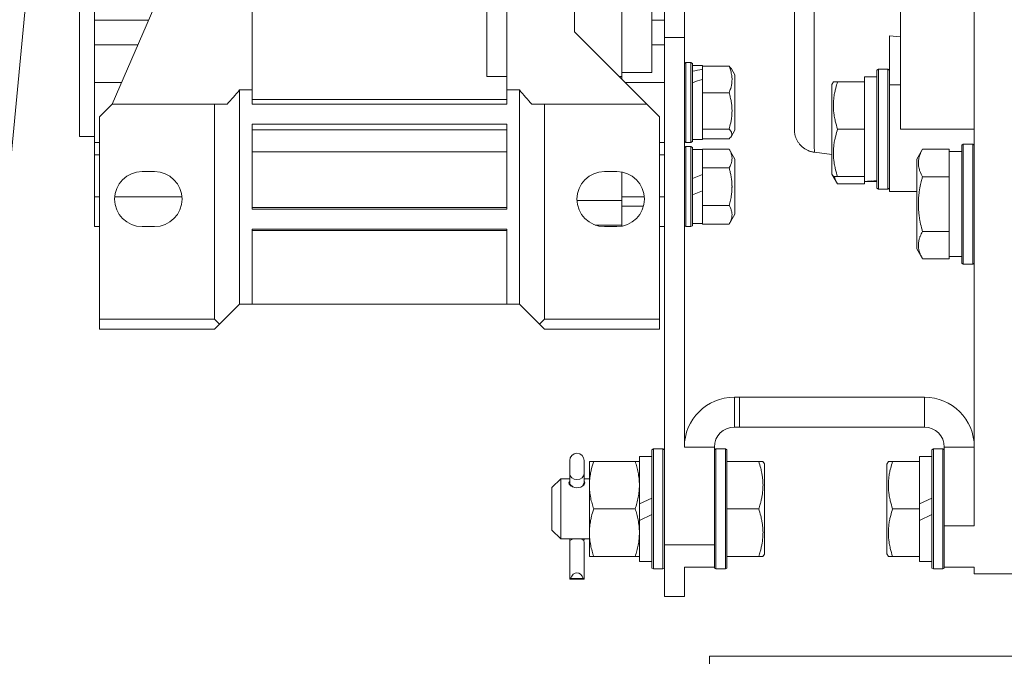
# Model space of a CAD drawing. Units: millimetres. Extents: x 0 to 17386, y -6 to 11880.
# Drawn here: x 2816 to 3013, y 6964 to 7091 of the extents above; entities that cross this region are included whole.
import ezdxf

# ---------------------------------------------------------------- set-up
doc = ezdxf.new("R2010")
doc.units = ezdxf.units.MM
doc.linetypes.add('K5LT_THIN', pattern=[0])
doc.layers.add('R', color=1, linetype='Continuous', true_color=0xff0000)
doc.layers.add('WELDING', color=7, linetype='Continuous', true_color=0xffffff)

msp = doc.modelspace()

# ---------------------------------------------------------------- linework, layer by layer
at = {"layer": 'R', "color": 7, "linetype": 'K5LT_THIN', "lineweight": 18}
for p, q in [((2878.58, 7746.07), (2718.58, 6060.07)), ((3006.58, 6990.17), (3006.58, 7250.57)), ((2944.58, 7183.07), (2944.58, 7087.9)), ((2948.58, 7183.07), (2948.58, 7087.9)), ((2827.58, 7068.07), (2827.58, 7163.07)), ((2970.58, 7069.5), (2970.58, 7161.64)), ((2970.58, 7161.64), (2970.58, 7069.5)), ((2991.83, 7161.57), (2991.83, 7069.57)), ((2862.08, 7115.57), (2862.08, 7077.41)), ((2913.08, 7108.83), (2913.08, 7077.41)), ((2926.58, 7108.83), (2926.58, 7089.07)), ((2834.08, 7074.57), (2848.58, 7107.91)), ((2830.58, 7102.11), (2830.58, 7091.4)), ((2909.08, 7080.08), (2909.08, 7093.28)), ((2936.08, 7080.08), (2936.08, 7093.28)), ((2942.08, 7087.44), (2942.08, 7093.94)), ((2830.58, 7091.4), (2830.58, 7086.45)), ((2830.58, 7091.4), (2841.4, 7091.4)), ((2944.58, 7091.4), (2942.08, 7091.4)), ((2926.58, 7089.07), (2941.08, 7074.57)), ((2942.08, 7087.44), (2942.08, 7080.94)), ((2944.58, 7087.9), (2944.58, 6986.39)), ((2944.58, 7087.9), (2948.58, 7087.9)), ((2948.58, 7087.9), (2948.58, 7005.94)), ((2989.58, 7088.27), (2989.58, 7078.41)), ((2991.83, 7088.06), (2989.58, 7088.27)), ((2830.58, 7086.45), (2839.25, 7086.45)), ((2830.58, 7086.45), (2830.58, 7078.91)), ((2942.08, 7086.45), (2944.58, 7086.45)), ((2948.88, 7082.91), (2948.58, 7082.73)), ((2949.88, 7082.91), (2948.88, 7082.91)), ((2948.88, 7066.91), (2948.88, 7082.91)), ((2949.88, 7082.91), (2950.18, 7082.73)), ((2949.88, 7066.91), (2949.88, 7082.91)), ((2949.88, 7082.91), (2950.18, 7082.73)), ((2950.18, 7067.08), (2950.18, 7082.73)), ((2950.18, 7082.31), (2952.18, 7082.31)), ((2952.18, 7082.31), (2952.18, 7082.16)), ((2957.52, 7082.16), (2952.18, 7082.16)), ((2952.18, 7082.01), (2952.18, 7082.16)), ((2952.18, 7082.01), (2952.18, 7081.57)), ((2952.18, 7081.22), (2952.18, 7081.57)), ((2957.97, 7081.64), (2958.68, 7080.42)), ((2957.97, 7081.64), (2958.68, 7080.42)), ((2987.38, 7081.57), (2987.08, 7081.39)), ((2987.08, 7081.39), (2987.08, 7057.74)), ((2987.38, 7081.57), (2987.38, 7057.57)), ((2987.38, 7081.57), (2989.28, 7081.57)), ((2989.28, 7081.57), (2989.58, 7081.39)), ((2989.28, 7081.57), (2989.28, 7057.57)), ((2909.08, 7080.14), (2913.08, 7080.14)), ((2909.08, 7080.08), (2913.08, 7080.08)), ((2936.08, 7080.08), (2935.57, 7080.08)), ((2936.08, 7080.94), (2942.08, 7080.94)), ((2936.08, 7079.57), (2936.08, 7080.08)), ((2952.18, 7079.54), (2952.18, 7081.22)), ((2952.18, 7079.54), (2952.18, 7077)), ((2958.68, 7069.4), (2958.68, 7080.42)), ((2987.08, 7080.07), (2984.58, 7080.07)), ((2984.58, 7079.07), (2984.58, 7080.07)), ((2830.58, 7078.91), (2835.97, 7078.91)), ((2830.58, 7078.91), (2830.58, 7066.91)), ((2859.58, 7077.41), (2862.08, 7077.41)), ((2859.58, 7034.57), (2859.58, 7077.41)), ((2862.08, 7077.41), (2862.08, 7074.57)), ((2913.08, 7074.57), (2913.08, 7077.41)), ((2913.08, 7077.41), (2915.58, 7077.41)), ((2915.58, 7077.41), (2915.58, 7034.57)), ((2944.58, 7078.91), (2936.74, 7078.91)), ((2978.38, 7079.07), (2978.08, 7078.54)), ((2978.08, 7078.54), (2978.08, 7060.59)), ((2978.38, 7079.07), (2979.23, 7079.07)), ((2979.23, 7079.07), (2984.58, 7079.07)), ((2984.58, 7079.07), (2984.58, 7078.19)), ((2984.58, 7070.44), (2984.58, 7078.19)), ((2989.58, 7078.41), (2991.83, 7078.41)), ((2989.58, 7078.41), (2989.58, 7057.07)), ((2862.08, 7075.5), (2913.08, 7075.5)), ((2952.18, 7076.85), (2952.18, 7077)), ((2957.52, 7076.85), (2952.18, 7076.85)), ((2952.18, 7076.64), (2952.18, 7076.85)), ((2952.18, 7076.64), (2952.18, 7069.81)), ((2831.58, 7072.07), (2834.08, 7074.57)), ((2834.08, 7074.57), (2854.58, 7074.57)), ((2854.58, 7074.57), (2857.08, 7074.57)), ((2854.58, 7031.57), (2854.58, 7074.57)), ((2862.08, 7074.57), (2913.08, 7074.57)), ((2920.58, 7074.57), (2918.08, 7074.57)), ((2941.08, 7074.57), (2920.58, 7074.57)), ((2920.58, 7074.57), (2920.58, 7031.57)), ((2943.58, 7072.07), (2941.08, 7074.57)), ((2831.58, 7031.57), (2831.58, 7072.07)), ((2943.58, 7072.07), (2943.58, 7031.57)), ((2862.08, 7070.57), (2913.08, 7070.57)), ((2862.08, 7070.57), (2862.08, 7053.57)), ((2862.08, 7069.46), (2913.08, 7069.46)), ((2913.08, 7070.57), (2913.08, 7053.57)), ((2952.18, 7069.6), (2952.18, 7069.81)), ((2957.52, 7069.6), (2952.18, 7069.6)), ((2952.18, 7069.55), (2952.18, 7069.6)), ((2952.18, 7069.55), (2952.18, 7067.51)), ((2979.23, 7069.57), (2984.58, 7069.57)), ((2984.58, 7070.44), (2984.58, 7069.57)), ((2984.58, 7069.57), (2984.58, 7068.69)), ((3006.58, 7069.57), (2991.83, 7069.57)), ((2827.58, 7068.07), (2830.58, 7068.07)), ((2950.18, 7067.51), (2952.18, 7067.51)), ((2957.52, 7067.66), (2952.18, 7067.66)), ((2957.97, 7068.18), (2958.68, 7069.4)), ((2984.58, 7060.94), (2984.58, 7068.69)), ((2830.58, 7066.91), (2831.58, 7066.91)), ((2830.58, 7066.91), (2830.58, 7064.41)), ((2944.58, 7066.91), (2943.58, 7066.91)), ((2948.88, 7066.91), (2948.58, 7067.08)), ((2948.88, 7066.07), (2948.58, 7065.89)), ((2949.88, 7066.91), (2948.88, 7066.91)), ((2948.88, 7050.07), (2948.88, 7066.07)), ((2949.88, 7066.07), (2948.88, 7066.07)), ((2949.88, 7066.91), (2950.18, 7067.08)), ((2949.88, 7066.91), (2950.18, 7067.08)), ((2949.88, 7050.07), (2949.88, 7066.07)), ((2949.88, 7066.07), (2950.18, 7065.89)), ((2950.18, 7050.24), (2950.18, 7065.89)), ((2957.52, 7065.57), (2952.18, 7065.57)), ((2952.18, 7065.46), (2952.18, 7065.57)), ((2957.52, 7065.57), (2958.68, 7063.57)), ((2996.23, 7065.54), (2995.08, 7063.54)), ((2996.23, 7065.54), (3001.58, 7065.54)), ((3001.58, 7065.54), (3001.58, 7065.03)), ((3004.38, 7066.57), (3004.08, 7066.39)), ((3004.08, 7066.39), (3004.08, 7064.81)), ((3004.38, 7066.57), (3006.28, 7066.57)), ((3004.38, 7066.57), (3004.38, 7064.96)), ((3006.28, 7066.57), (3006.58, 7066.39)), ((3006.28, 7066.57), (3006.28, 7064.96)), ((2830.58, 7064.41), (2831.58, 7064.41)), ((2830.58, 7064.41), (2830.58, 7056)), ((2862.08, 7065.06), (2913.08, 7065.06)), ((2943.58, 7064.41), (2944.58, 7064.41)), ((2950.18, 7065.47), (2952.18, 7065.47)), ((2952.18, 7065.46), (2952.18, 7061.93)), ((2958.68, 7052.56), (2958.68, 7063.57)), ((2978.08, 7064.48), (2974.58, 7064.94)), ((2995.08, 7063.54), (2995.08, 7062.34)), ((3004.08, 7065.07), (3001.58, 7065.07)), ((3001.58, 7060.56), (3001.58, 7065.03)), ((3004.08, 7064.81), (3004.08, 7042.74)), ((3004.38, 7064.96), (3004.38, 7042.57)), ((3006.28, 7064.96), (3006.28, 7042.57)), ((2952.18, 7061.82), (2952.18, 7061.93)), ((2957.52, 7061.82), (2952.18, 7061.82)), ((2952.18, 7061.6), (2952.18, 7061.82)), ((2952.18, 7061.6), (2952.18, 7060.49)), ((2995.08, 7062.34), (2995.08, 7045.59)), ((2842.58, 7061.07), (2840.08, 7061.07)), ((2932.58, 7061.07), (2935.08, 7061.07)), ((2936.08, 7055.28), (2936.08, 7060.98)), ((2952.18, 7060.49), (2950.18, 7059.68)), ((2952.18, 7057.26), (2952.18, 7060.49)), ((2978.38, 7060.07), (2978.08, 7060.59)), ((2979.23, 7058.6), (2978.08, 7060.59)), ((2979.23, 7060.07), (2978.38, 7060.07)), ((2979.23, 7060.07), (2984.58, 7060.07)), ((2984.58, 7060.94), (2984.58, 7060.07)), ((2984.58, 7059.12), (2984.58, 7060.07)), ((2996.23, 7060.05), (3001.58, 7060.05)), ((3001.58, 7060.56), (3001.58, 7060.05)), ((3001.58, 7060.05), (3001.58, 7059.04)), ((2979.23, 7058.6), (2984.58, 7058.6)), ((2984.58, 7059.1), (2984.58, 7059.12)), ((2984.58, 7059.1), (2984.58, 7058.6)), ((2987.08, 7059.07), (2984.58, 7059.07)), ((2985.96, 7059.2), (2987.08, 7059.13)), ((2987.38, 7057.57), (2987.08, 7057.74)), ((2987.38, 7057.57), (2987.08, 7057.74)), ((2989.28, 7057.57), (2989.58, 7057.74)), ((2989.28, 7057.57), (2989.58, 7057.74)), ((3001.58, 7050.09), (3001.58, 7059.04)), ((2830.58, 7056), (2830.58, 7050.07)), ((2831.58, 7056), (2830.58, 7056)), ((2848.06, 7056), (2834.6, 7056)), ((2940.56, 7056), (2936.08, 7056)), ((2944.58, 7056), (2943.58, 7056)), ((2952.18, 7057.26), (2950.18, 7056.45)), ((2952.18, 7057.26), (2952.18, 7054.53)), ((2987.38, 7057.57), (2989.28, 7057.57)), ((2987.38, 7057.57), (2989.28, 7057.57)), ((2991.83, 7057.07), (2989.58, 7057.07)), ((2991.83, 7057.07), (2995.08, 7057.07)), ((2913.08, 7053.91), (2862.08, 7053.91)), ((2936.08, 7055.28), (2927.09, 7055.28)), ((2936.08, 7051.04), (2936.08, 7055.28)), ((2936.08, 7054.16), (2940.4, 7054.16)), ((2952.18, 7054.31), (2952.18, 7054.53)), ((2957.52, 7054.31), (2952.18, 7054.31)), ((2952.18, 7054.21), (2952.18, 7054.31)), ((2952.18, 7054.21), (2952.18, 7050.67)), ((2862.08, 7053.57), (2913.08, 7053.57)), ((2957.52, 7050.56), (2958.68, 7052.56)), ((2830.58, 7050.07), (2831.58, 7050.07)), ((2840.08, 7050.07), (2842.58, 7050.07)), ((2930.74, 7050.38), (2936.08, 7050.38)), ((2935.08, 7050.07), (2932.58, 7050.07)), ((2936.08, 7050.38), (2936.08, 7051.04)), ((2936.08, 7050.16), (2936.08, 7050.38)), ((2944.58, 7050.07), (2943.58, 7050.07)), ((2948.88, 7050.07), (2948.58, 7050.24)), ((2949.88, 7050.07), (2948.88, 7050.07)), ((2949.88, 7050.07), (2950.18, 7050.24)), ((2950.18, 7050.67), (2952.18, 7050.67)), ((2952.18, 7050.56), (2952.18, 7050.67)), ((2957.52, 7050.56), (2952.18, 7050.56)), ((3001.58, 7050.09), (3001.58, 7049.08)), ((2913.08, 7049.57), (2862.08, 7049.57)), ((2862.08, 7049.57), (2862.08, 7034.57)), ((2862.08, 7049.26), (2913.08, 7049.26)), ((2913.08, 7034.57), (2913.08, 7049.57)), ((2996.23, 7049.08), (3001.58, 7049.08)), ((3001.58, 7049.08), (3001.58, 7048.58)), ((3001.58, 7044.1), (3001.58, 7048.58)), ((2996.23, 7043.6), (2995.08, 7045.59)), ((3001.58, 7044.1), (3001.58, 7043.6)), ((3004.08, 7044.07), (3001.58, 7044.07)), ((2996.23, 7043.6), (3001.58, 7043.6)), ((3004.38, 7042.57), (3004.08, 7042.74)), ((3004.38, 7042.57), (3006.28, 7042.57)), ((3006.28, 7042.57), (3006.58, 7042.74)), ((2859.58, 7034.57), (2855.58, 7030.57)), ((2859.58, 7034.57), (2862.08, 7034.57)), ((2862.08, 7034.57), (2913.08, 7034.57)), ((2913.08, 7034.57), (2915.58, 7034.57)), ((2919.58, 7030.57), (2915.58, 7034.57)), ((2831.58, 7031.57), (2831.58, 7029.57)), ((2854.58, 7031.57), (2831.58, 7031.57)), ((2855.58, 7030.57), (2854.58, 7031.57)), ((2854.58, 7029.57), (2855.58, 7030.57)), ((2920.58, 7031.57), (2919.58, 7030.57)), ((2919.58, 7030.57), (2920.58, 7029.57)), ((2943.58, 7031.57), (2920.58, 7031.57)), ((2943.58, 7031.57), (2943.58, 7029.57)), ((2831.58, 7029.57), (2854.58, 7029.57)), ((2943.58, 7029.57), (2920.58, 7029.57)), ((2958.58, 7009.94), (2958.58, 7015.94)), ((2959.58, 7015.94), (2958.58, 7015.94)), ((2959.58, 7009.94), (2959.58, 7015.94)), ((2959.58, 7015.94), (2996.58, 7015.94)), ((2996.58, 7015.94), (2996.58, 7009.94)), ((2959.58, 7009.94), (2958.58, 7009.94)), ((2959.58, 7009.94), (2996.58, 7009.94)), ((2942.38, 7005.57), (2942.08, 7005.39)), ((2942.08, 6981.74), (2942.08, 7005.39)), ((2944.28, 7005.57), (2942.38, 7005.57)), ((2942.38, 6981.57), (2942.38, 7005.57)), ((2944.28, 6981.57), (2944.28, 7005.57)), ((2944.28, 7005.57), (2944.58, 7005.39)), ((2954.58, 7005.94), (2948.58, 7005.94)), ((2954.58, 7005.94), (2954.58, 6986.39)), ((2954.88, 7005.57), (2954.58, 7005.39)), ((2954.88, 6981.57), (2954.88, 7005.57)), ((2956.78, 7005.57), (2954.88, 7005.57)), ((2956.78, 6981.57), (2956.78, 7005.57)), ((2956.78, 7005.57), (2957.08, 7005.39)), ((2957.08, 6981.74), (2957.08, 7005.39)), ((2998.38, 7005.57), (2998.08, 7005.39)), ((2998.08, 7005.39), (2998.08, 6981.74)), ((2998.38, 7005.57), (2998.38, 6981.57)), ((2998.38, 7005.57), (3000.28, 7005.57)), ((3000.28, 7005.57), (3000.58, 7005.39)), ((3000.28, 7005.57), (3000.28, 6981.57)), ((3006.58, 7005.94), (3000.58, 7005.94)), ((3000.58, 7005.94), (3000.58, 6990.17)), ((2925.63, 7003.25), (2925.63, 7000.62)), ((2928.53, 7003.25), (2928.53, 7000.62)), ((2929.58, 6998.32), (2929.58, 7003.07)), ((2929.58, 7003.07), (2930.43, 7003.07)), ((2930.43, 7003.07), (2938.73, 7003.07)), ((2938.73, 7003.07), (2939.58, 7003.07)), ((2942.08, 7004.07), (2939.58, 7004.07)), ((2939.58, 6994.58), (2939.58, 7004.07)), ((2957.08, 7003.07), (2963.46, 7003.07)), ((2963.46, 7003.07), (2964.3, 7003.07)), ((2964.3, 7003.07), (2964.58, 7002.59)), ((2964.58, 6984.54), (2964.58, 7002.59)), ((2989.38, 7003.07), (2989.08, 7002.54)), ((2989.08, 7002.54), (2989.08, 6984.59)), ((2989.38, 7003.07), (2990.23, 7003.07)), ((2990.23, 7003.07), (2995.58, 7003.07)), ((2995.58, 7003.07), (2995.58, 7004.07)), ((2998.08, 7004.07), (2995.58, 7004.07)), ((2995.58, 7003.07), (2995.58, 7002.19)), ((2925.63, 7000.62), (2925.63, 6998.76)), ((2928.53, 7000.62), (2928.53, 6998.76)), ((2995.58, 6994.58), (2995.58, 7002.19)), ((2923.83, 6999.57), (2922.08, 6997.82)), ((2923.83, 6987.57), (2923.83, 6999.57)), ((2925.63, 6999.57), (2923.83, 6999.57)), ((2925.63, 6998.39), (2925.63, 6998.77)), ((2925.63, 6998.76), (2925.63, 6998.39)), ((2925.67, 6998.52), (2925.63, 6998.76)), ((2926.33, 6997.91), (2925.67, 6998.52)), ((2928.53, 6998.76), (2928.1, 6998.06)), ((2929.58, 6999.57), (2928.53, 6999.57)), ((2928.53, 6998.39), (2928.53, 6998.77)), ((2928.53, 6998.76), (2928.53, 6998.39)), ((2922.08, 6989.32), (2922.08, 6997.82)), ((2928.1, 6998.06), (2927.83, 6997.91)), ((2929.58, 6988.82), (2929.58, 6998.32)), ((2939.58, 6994.58), (2942.08, 6995.74)), ((2939.58, 6994.58), (2939.58, 6991.27)), ((2995.58, 6994.58), (2998.08, 6995.74)), ((2995.58, 6994.58), (2995.58, 6993.57)), ((2930.43, 6993.57), (2938.73, 6993.57)), ((2957.08, 6993.57), (2963.46, 6993.57)), ((2990.23, 6993.57), (2995.58, 6993.57)), ((2995.58, 6993.57), (2995.58, 6991.27)), ((2939.58, 6991.27), (2942.08, 6992.43)), ((2939.58, 6983.07), (2939.58, 6991.27)), ((2995.58, 6991.27), (2998.08, 6992.43)), ((2995.58, 6984.94), (2995.58, 6991.27)), ((2923.83, 6987.57), (2922.08, 6989.32)), ((2929.58, 6984.07), (2929.58, 6988.82)), ((3000.58, 6990.17), (3006.58, 6990.17)), ((3000.58, 6990.17), (3000.58, 6981.94)), ((2929.58, 6987.57), (2923.83, 6987.57)), ((2926.32, 6987.57), (2925.69, 6987.27)), ((2928.46, 6987.27), (2927.84, 6987.57)), ((2925.63, 6986.39), (2925.63, 6979.53)), ((2928.53, 6986.39), (2928.53, 6979.53)), ((2954.58, 6986.39), (2944.58, 6986.39)), ((2944.58, 6986.39), (2944.58, 6976.07)), ((2954.58, 6986.39), (2954.58, 6981.94)), ((2995.58, 6984.94), (2995.58, 6984.07)), ((2930.43, 6984.07), (2929.58, 6984.07)), ((2930.43, 6984.07), (2938.73, 6984.07)), ((2939.58, 6984.07), (2938.73, 6984.07)), ((2942.08, 6983.07), (2939.58, 6983.07)), ((2957.08, 6984.07), (2963.46, 6984.07)), ((2964.3, 6984.07), (2963.46, 6984.07)), ((2964.3, 6984.07), (2964.58, 6984.54)), ((2989.38, 6984.07), (2989.08, 6984.59)), ((2990.23, 6984.07), (2989.38, 6984.07)), ((2990.23, 6984.07), (2995.58, 6984.07)), ((2995.58, 6983.07), (2995.58, 6984.07)), ((2998.08, 6983.07), (2995.58, 6983.07)), ((2942.38, 6981.57), (2942.08, 6981.74)), ((2944.28, 6981.57), (2942.38, 6981.57)), ((2944.28, 6981.57), (2944.58, 6981.74)), ((2948.58, 6981.94), (2948.58, 6976.07)), ((2954.58, 6981.94), (2948.58, 6981.94)), ((2954.58, 6981.74), (2954.58, 6981.94)), ((2954.88, 6981.57), (2954.58, 6981.74)), ((2956.78, 6981.57), (2954.88, 6981.57)), ((2956.78, 6981.57), (2957.08, 6981.74)), ((2998.38, 6981.57), (2998.08, 6981.74)), ((2998.38, 6981.57), (3000.28, 6981.57)), ((3000.28, 6981.57), (3000.58, 6981.74)), ((3000.58, 6981.94), (3000.58, 6981.74)), ((3000.58, 6981.94), (3006.58, 6981.94)), ((3006.58, 6980.57), (3006.58, 6981.94)), ((2925.63, 6979.53), (2928.53, 6979.53)), ((2925.82, 6979.64), (2928.33, 6979.64)), ((3018.58, 6980.57), (3006.58, 6980.57)), ((2948.58, 6976.07), (2944.58, 6976.07)), ((2953.58, 6964.07), (3303.58, 6964.07)), ((2953.58, 6964.07), (2953.58, 6954.07))]:
    msp.add_line(p, q, dxfattribs=at)
for centre, radius, start, end in [((2813.3, 7115.57), 59.98, 316.8788, 320.4969), ((2961.86, 7115.57), 59.98, 219.5031, 223.1212), ((2840.08, 7055.57), 5.5, 90, 270), ((2842.58, 7055.57), 5.5, 0, 90), ((2932.58, 7055.57), 5.5, 90, 270), ((2935.08, 7055.57), 5.5, 0, 90), ((2842.58, 7055.57), 5.5, 270, 0), ((2935.08, 7055.57), 5.5, 270, 0), ((2958.58, 7005.94), 10, 90, 180), ((2996.58, 7005.94), 10, 0, 90), ((2958.58, 7005.94), 4, 90, 180), ((2996.58, 7005.94), 4, 0, 90), ((2927.08, 7003.25), 1.45, 0, 180)]:
    msp.add_arc(centre, radius, start, end, dxfattribs=at)
for centre, major_axis, ratio, start_param, end_param in [((2946.18, 7074.91), (18.23, 5.64), 0.26279, 1.155523, 1.269256), ((2954.18, 7074.91), (18.23, 5.64), 0.26279, 1.599246, 1.710137), ((2982.41, 7069.57), (-22.52, 0), 0.466308, 1.667355, 1.779747), ((2927.08, 7000.62), (1.45, 0), 0.813024, 3.141593, 6.283185), ((2927.08, 6978.5), (0, -2.29), 0.632872, 2.094395, 4.18879), ((2927.08, 6979.53), (-1.45, 0), 0.151951, 5.759587, 6.283185), ((2927.08, 6979.53), (-1.45, 0), 0.151951, 3.141593, 3.665191)]:
    msp.add_ellipse(centre, major_axis=major_axis, ratio=ratio, start_param=start_param, end_param=end_param, dxfattribs=at)
at = {"layer": 'WELDING', "color": 7, "linetype": 'K5LT_THIN', "lineweight": 18}
for p, q in [((2957.52, 7082.16), (2957.7, 7081.99)), ((2957.7, 7081.99), (2957.85, 7081.81)), ((2957.85, 7081.81), (2957.97, 7081.64)), ((2957.67, 7069.46), (2957.52, 7069.6)), ((2958.02, 7068.99), (2957.67, 7069.46)), ((2970.58, 7069.5), (2970.58, 7069.5)), ((2957.52, 7067.66), (2957.7, 7067.83)), ((2957.7, 7067.83), (2957.85, 7068)), ((2957.85, 7068), (2957.97, 7068.18)), ((2957.97, 7068.18), (2958.1, 7068.51)), ((2958.1, 7068.51), (2958.02, 7068.99)), ((2978.58, 7060.07), (2978.75, 7059.57)), ((2978.75, 7059.57), (2978.97, 7059.08)), ((2978.97, 7059.08), (2979.23, 7058.6)), ((2925.5, 6998.88), (2925.48, 6998.76)), ((2925.48, 6998.76), (2925.53, 6998.54)), ((2925.55, 6998.98), (2925.5, 6998.88)), ((2925.53, 6998.54), (2925.95, 6998.1)), ((2925.63, 6999.07), (2925.55, 6998.98)), ((2928.46, 6998.32), (2928.68, 6998.76)), ((2928.61, 6998.98), (2928.53, 6999.07)), ((2928.66, 6998.88), (2928.61, 6998.98)), ((2928.68, 6998.76), (2928.66, 6998.88)), ((2925.95, 6998.1), (2926.66, 6997.82)), ((2926.66, 6997.82), (2927.08, 6997.77)), ((2927.08, 6997.77), (2927.88, 6997.93)), ((2927.88, 6997.93), (2928.46, 6998.32)), ((2925.65, 6987.57), (2925.66, 6987.47)), ((2925.66, 6987.47), (2925.67, 6987.37)), ((2925.67, 6987.37), (2925.69, 6987.27)), ((2928.48, 6987.37), (2928.46, 6987.27)), ((2928.5, 6987.47), (2928.48, 6987.37)), ((2928.51, 6987.57), (2928.5, 6987.47))]:
    msp.add_line(p, q, dxfattribs=at)
for points, knots in [([(2974.58, 7166.2), (2974.58, 7166.2), (2974.58, 7165.83), (2974.57, 7164.39), (2974.57, 7162.31), (2974.56, 7159.63), (2974.56, 7156.25), (2974.56, 7152.22), (2974.56, 7147.64), (2974.57, 7142.57), (2974.57, 7137.09), (2974.57, 7131.29), (2974.58, 7125.26), (2974.58, 7119.11), (2974.58, 7112.9), (2974.58, 7106.74), (2974.57, 7100.7), (2974.57, 7094.88), (2974.57, 7089.37), (2974.56, 7084.25), (2974.56, 7079.59), (2974.56, 7075.5), (2974.56, 7072.09), (2974.56, 7069.46), (2974.57, 7067.61), (2974.57, 7066.42), (2974.57, 7065.68), (2974.58, 7065.23), (2974.58, 7064.99), (2974.58, 7064.94), (2974.58, 7064.94)], [0, 0, 0, 0, 1.488477, 2.786055, 3.93135, 5.111227, 6.327516, 7.538299, 8.750044, 9.965042, 11.180638, 12.394914, 13.602977, 14.81119, 16.017037, 17.225375, 18.434121, 19.642706, 20.850433, 22.059638, 23.271806, 24.488211, 25.671861, 26.797957, 27.795787, 28.619748, 29.28029, 29.893046, 30.461139, 31, 31, 31, 31]), ([(2957.52, 7076.85), (2957.64, 7077.14), (2957.82, 7077.63), (2957.97, 7078.22), (2958.05, 7078.66), (2958.09, 7079.05), (2958.11, 7079.48), (2958.1, 7079.88), (2958.06, 7080.22), (2958.01, 7080.59), (2957.89, 7081.13), (2957.72, 7081.67), (2957.57, 7082.05), (2957.52, 7082.16)], [0, 0, 0, 0, 2.366056, 3.884196, 4.726151, 5.760808, 6.999903, 8.051713, 8.856336, 9.678361, 10.943355, 13.114134, 14, 14, 14, 14]), ([(2979.23, 7079.07), (2979.09, 7078.63), (2978.92, 7078.07), (2978.75, 7077.37), (2978.66, 7076.95), (2978.57, 7076.5), (2978.5, 7076.03), (2978.44, 7075.53), (2978.39, 7074.97), (2978.38, 7074.35), (2978.39, 7073.83), (2978.42, 7073.36), (2978.47, 7072.84), (2978.57, 7072.08), (2978.81, 7070.95), (2979.06, 7070.09), (2979.23, 7069.57)], [0, 0, 0, 0, 2.392038, 3.094773, 3.749673, 4.638938, 5.533553, 6.273967, 7.269403, 8.499731, 9.554906, 10.026159, 10.962726, 12.336972, 14.092661, 17, 17, 17, 17]), ([(2957.52, 7069.6), (2957.64, 7070), (2957.82, 7070.66), (2957.95, 7071.4), (2958.03, 7071.93), (2958.08, 7072.39), (2958.1, 7072.9), (2958.11, 7073.37), (2958.09, 7073.78), (2958.06, 7074.2), (2958.02, 7074.63), (2957.93, 7075.22), (2957.77, 7075.96), (2957.61, 7076.55), (2957.52, 7076.85)], [0, 0, 0, 0, 2.53506, 4.161639, 4.606558, 5.789734, 6.962322, 7.784744, 8.626835, 9.488931, 10.369672, 11.270551, 13.111557, 15, 15, 15, 15]), ([(2979.23, 7069.57), (2979.09, 7069.13), (2978.92, 7068.57), (2978.75, 7067.87), (2978.66, 7067.45), (2978.57, 7067), (2978.5, 7066.53), (2978.44, 7066.03), (2978.39, 7065.47), (2978.38, 7064.85), (2978.39, 7064.33), (2978.42, 7063.86), (2978.47, 7063.34), (2978.57, 7062.58), (2978.81, 7061.45), (2979.06, 7060.59), (2979.23, 7060.07)], [0, 0, 0, 0, 2.392038, 3.094773, 3.749673, 4.638938, 5.533553, 6.273967, 7.269403, 8.499731, 9.554906, 10.026159, 10.962726, 12.336972, 14.092661, 17, 17, 17, 17]), ([(2957.52, 7061.82), (2957.66, 7062.05), (2957.83, 7062.39), (2957.97, 7062.81), (2958.05, 7063.1), (2958.09, 7063.38), (2958.11, 7063.68), (2958.1, 7063.96), (2958.06, 7064.2), (2958.01, 7064.46), (2957.89, 7064.85), (2957.72, 7065.23), (2957.57, 7065.5), (2957.52, 7065.57)], [0, 0, 0, 0, 2.63604, 3.884196, 4.726151, 5.760808, 6.999903, 8.051713, 8.856336, 9.678361, 10.943355, 13.114134, 14, 14, 14, 14]), ([(2996.23, 7065.54), (2996.14, 7065.38), (2996, 7065.13), (2995.8, 7064.7), (2995.63, 7064.27), (2995.5, 7063.79), (2995.42, 7063.37), (2995.39, 7063.04), (2995.38, 7062.86), (2995.38, 7062.79)], [0, 0, 0, 0, 1.771842, 2.803781, 4.748491, 6.434444, 8.016551, 9.332655, 10, 10, 10, 10]), ([(2957.52, 7054.31), (2957.58, 7054.49), (2957.67, 7054.84), (2957.84, 7055.56), (2957.99, 7056.37), (2958.07, 7057.07), (2958.09, 7057.47), (2958.1, 7057.67), (2958.1, 7057.87), (2958.11, 7058.06), (2958.1, 7058.24), (2958.1, 7058.47), (2958.09, 7058.75), (2958.06, 7059.09), (2958.01, 7059.62), (2957.9, 7060.29), (2957.73, 7061.08), (2957.6, 7061.58), (2957.52, 7061.82)], [0, 0, 0, 0, 2.882306, 5.764611, 11.529222, 15.832806, 16.869287, 17.905767, 18.942247, 19.978727, 20.874691, 21.770655, 23.562583, 25.354511, 27.146439, 31.94831, 35.952882, 39.957454, 39.957454, 39.957454, 39.957454]), ([(2995.38, 7062.79), (2995.38, 7062.65), (2995.4, 7062.37), (2995.46, 7061.93), (2995.57, 7061.52), (2995.79, 7060.88), (2996.02, 7060.41), (2996.23, 7060.05)], [0, 0, 0, 0, 1.218955, 2.409535, 3.824463, 4.76519, 8, 8, 8, 8]), ([(2996.23, 7060.05), (2996.16, 7059.82), (2995.99, 7059.19), (2995.73, 7058.07), (2995.54, 7056.95), (2995.44, 7055.99), (2995.4, 7055.36), (2995.38, 7054.86), (2995.38, 7054.49), (2995.39, 7054.16), (2995.4, 7053.76), (2995.43, 7053.3), (2995.47, 7052.85), (2995.55, 7052.2), (2995.71, 7051.18), (2995.95, 7050.08), (2996.16, 7049.32), (2996.23, 7049.08)], [0, 0, 0, 0, 2.896048, 7.635036, 13.675312, 16.352744, 19.030177, 21.193346, 22.27493, 23.356515, 25.164905, 26.973294, 28.781684, 30.590074, 34.691771, 40.985529, 43.953237, 43.953237, 43.953237, 43.953237]), ([(2957.52, 7050.56), (2957.66, 7050.79), (2957.83, 7051.13), (2957.97, 7051.56), (2958.05, 7051.84), (2958.09, 7052.12), (2958.11, 7052.42), (2958.1, 7052.7), (2958.06, 7052.94), (2958.01, 7053.2), (2957.89, 7053.59), (2957.72, 7053.97), (2957.57, 7054.24), (2957.52, 7054.31)], [0, 0, 0, 0, 2.63604, 3.884196, 4.726151, 5.760808, 6.999903, 8.051713, 8.856336, 9.678361, 10.943355, 13.114134, 14, 14, 14, 14]), ([(2996.23, 7049.08), (2996.04, 7048.76), (2995.84, 7048.36), (2995.66, 7047.86), (2995.57, 7047.6), (2995.5, 7047.33), (2995.44, 7047.04), (2995.39, 7046.72), (2995.38, 7046.36), (2995.39, 7046.01), (2995.43, 7045.69), (2995.5, 7045.34), (2995.62, 7044.9), (2995.85, 7044.3), (2996.08, 7043.86), (2996.23, 7043.6)], [0, 0, 0, 0, 2.912728, 3.529104, 4.366059, 5.20805, 5.90491, 6.841792, 7.999747, 8.992853, 9.878966, 10.753647, 12.031595, 13.665019, 16, 16, 16, 16]), ([(2930.43, 7003.07), (2930.26, 7002.57), (2930.04, 7001.81), (2929.83, 7000.84), (2929.71, 7000.17), (2929.64, 6999.56), (2929.59, 6998.93), (2929.58, 6998.52), (2929.58, 6998.32)], [0, 0, 0, 0, 2.905563, 4.375924, 5.511195, 6.679161, 7.850161, 9, 9, 9, 9]), ([(2939.58, 6998.32), (2939.58, 6998.54), (2939.57, 6998.97), (2939.52, 6999.62), (2939.43, 7000.25), (2939.29, 7001.04), (2939.07, 7001.98), (2938.85, 7002.71), (2938.73, 7003.07)], [0, 0, 0, 0, 1.218591, 2.429116, 3.617451, 4.768206, 6.957082, 9, 9, 9, 9]), ([(2963.46, 6993.57), (2963.56, 6993.89), (2963.73, 6994.43), (2963.94, 6995.24), (2964.09, 6995.95), (2964.18, 6996.55), (2964.25, 6997.08), (2964.29, 6997.63), (2964.31, 6998.29), (2964.3, 6998.85), (2964.26, 6999.41), (2964.2, 7000), (2964.06, 7000.82), (2963.83, 7001.85), (2963.61, 7002.62), (2963.46, 7003.07)], [0, 0, 0, 0, 1.679816, 2.780687, 4.100621, 5.29978, 5.785161, 6.773962, 7.999819, 9.102067, 9.530451, 10.806592, 12.055167, 13.667644, 16, 16, 16, 16]), ([(2990.23, 7003.07), (2990.09, 7002.63), (2989.92, 7002.07), (2989.75, 7001.37), (2989.66, 7000.95), (2989.57, 7000.5), (2989.5, 7000.03), (2989.44, 6999.53), (2989.39, 6998.97), (2989.38, 6998.35), (2989.39, 6997.83), (2989.42, 6997.36), (2989.47, 6996.84), (2989.57, 6996.08), (2989.81, 6994.95), (2990.06, 6994.09), (2990.23, 6993.57)], [0, 0, 0, 0, 2.392038, 3.094773, 3.749673, 4.638938, 5.533553, 6.273967, 7.269403, 8.499731, 9.554906, 10.026159, 10.962726, 12.336972, 14.092661, 17, 17, 17, 17]), ([(2929.58, 6998.32), (2929.58, 6998.1), (2929.59, 6997.67), (2929.64, 6997.03), (2929.72, 6996.39), (2929.86, 6995.59), (2930.09, 6994.65), (2930.31, 6993.92), (2930.43, 6993.57)], [0, 0, 0, 0, 1.192024, 2.404251, 3.60809, 4.765234, 6.955738, 9, 9, 9, 9]), ([(2938.73, 6993.57), (2938.86, 6993.95), (2939.09, 6994.72), (2939.32, 6995.7), (2939.45, 6996.49), (2939.52, 6997.1), (2939.57, 6997.71), (2939.58, 6998.11), (2939.58, 6998.32)], [0, 0, 0, 0, 2.205652, 4.4583, 5.594785, 6.733418, 7.871254, 9, 9, 9, 9]), ([(2930.43, 6993.57), (2930.26, 6993.07), (2930.04, 6992.31), (2929.83, 6991.34), (2929.71, 6990.67), (2929.64, 6990.06), (2929.59, 6989.43), (2929.58, 6989.02), (2929.58, 6988.82)], [0, 0, 0, 0, 2.905563, 4.375924, 5.511195, 6.679161, 7.850161, 9, 9, 9, 9]), ([(2939.58, 6988.82), (2939.58, 6989.04), (2939.57, 6989.47), (2939.52, 6990.12), (2939.43, 6990.75), (2939.29, 6991.54), (2939.07, 6992.48), (2938.85, 6993.21), (2938.73, 6993.57)], [0, 0, 0, 0, 1.218636, 2.429191, 3.617509, 4.768305, 6.957154, 9, 9, 9, 9]), ([(2963.46, 6984.07), (2963.56, 6984.39), (2963.73, 6984.93), (2963.94, 6985.74), (2964.09, 6986.45), (2964.18, 6987.05), (2964.25, 6987.58), (2964.29, 6988.13), (2964.31, 6988.79), (2964.3, 6989.35), (2964.26, 6989.91), (2964.2, 6990.5), (2964.06, 6991.32), (2963.83, 6992.35), (2963.61, 6993.12), (2963.46, 6993.57)], [0, 0, 0, 0, 1.679816, 2.780687, 4.100621, 5.29978, 5.785161, 6.773962, 7.999819, 9.102067, 9.530451, 10.806592, 12.055167, 13.667644, 16, 16, 16, 16]), ([(2990.23, 6993.57), (2990.09, 6993.13), (2989.92, 6992.57), (2989.75, 6991.87), (2989.66, 6991.45), (2989.57, 6991), (2989.5, 6990.53), (2989.44, 6990.03), (2989.39, 6989.47), (2989.38, 6988.85), (2989.39, 6988.33), (2989.42, 6987.86), (2989.47, 6987.34), (2989.57, 6986.58), (2989.81, 6985.45), (2990.06, 6984.59), (2990.23, 6984.07)], [0, 0, 0, 0, 2.392038, 3.094773, 3.749673, 4.638938, 5.533553, 6.273967, 7.269403, 8.499731, 9.554906, 10.026159, 10.962726, 12.336972, 14.092661, 17, 17, 17, 17]), ([(2929.58, 6988.82), (2929.58, 6988.6), (2929.59, 6988.17), (2929.64, 6987.53), (2929.72, 6986.89), (2929.86, 6986.09), (2930.09, 6985.15), (2930.31, 6984.42), (2930.43, 6984.07)], [0, 0, 0, 0, 1.192024, 2.404251, 3.60809, 4.765234, 6.955738, 9, 9, 9, 9]), ([(2938.73, 6984.07), (2938.85, 6984.43), (2939.08, 6985.18), (2939.31, 6986.14), (2939.44, 6986.94), (2939.52, 6987.56), (2939.57, 6988.18), (2939.58, 6988.61), (2939.58, 6988.82)], [0, 0, 0, 0, 2.121818, 4.341557, 5.485416, 6.649691, 7.824966, 9, 9, 9, 9]), ([(2925.63, 6986.39), (2925.63, 6986.43), (2925.63, 6986.51), (2925.63, 6986.67), (2925.63, 6986.83), (2925.65, 6987.03), (2925.67, 6987.17), (2925.69, 6987.27)], [0, 0, 0, 0, 1.604652, 3.130634, 4.746769, 5.847904, 8, 8, 8, 8]), ([(2928.53, 6986.39), (2928.53, 6986.43), (2928.53, 6986.51), (2928.53, 6986.67), (2928.52, 6986.83), (2928.51, 6987.03), (2928.49, 6987.17), (2928.46, 6987.27)], [0, 0, 0, 0, 1.604652, 3.130634, 4.746769, 5.847904, 8, 8, 8, 8])]:
    msp.add_open_spline(points, degree=3, knots=knots, dxfattribs=at)
msp.add_rational_spline([(2974.58, 7064.94), (2972.18, 7065.25), (2970.58, 7067.08), (2970.58, 7069.5)], [0.96028129241, 0.801412232257, 0.801412232257, 0.96028129241], degree=3, dxfattribs=at)

doc.saveas('drawing.dxf')
